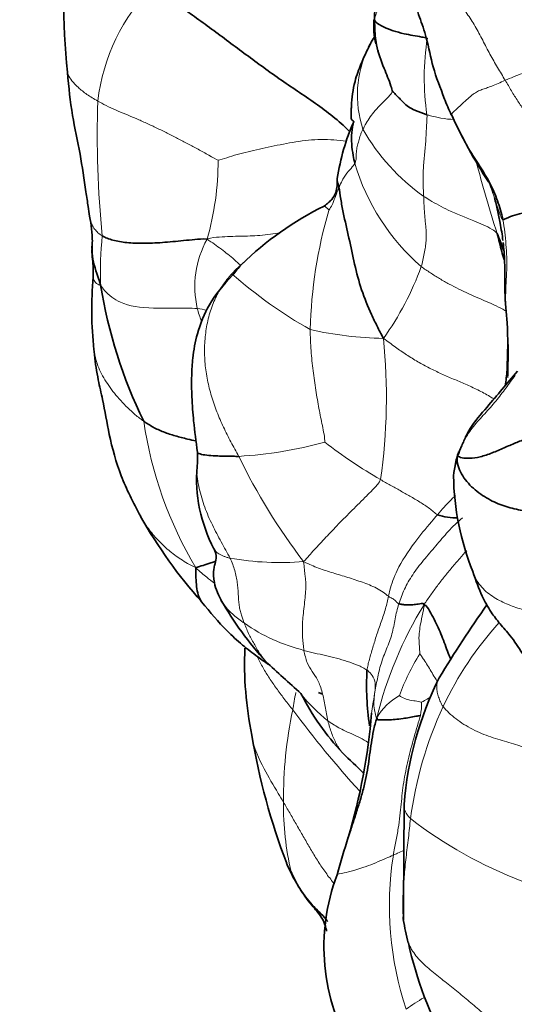
# Model space of a CAD drawing. Units: millimetres. Extents: x 0 to 1478, y 0 to 1758.
# Drawn here: x 247 to 256, y 491 to 508 of the extents above; entities that cross this region are included whole.
import ezdxf
from ezdxf import colors
from ezdxf.entities.mleader import LeaderData, LeaderLine
from ezdxf.math import Vec2, Vec3

# ---------------------------------------------------------------- set-up
doc = ezdxf.new("R2010")
doc.units = ezdxf.units.MM
doc.layers.add('DV5_Défaut', color=7, linetype='Continuous')
doc.layers.add('Défaut', color=7, linetype='Continuous')

# ---------------------------------------------------------------- blocks, each defined once
blk = doc.blocks.new('_DOT')
at = {"color": 0}
blk.add_line((0, 0), (-1, 0), dxfattribs=at)
at = {"color": 0, "const_width": 0.333}
blk.add_lwpolyline([(-0.1665, 0, 1), (0.1665, 0, 1)], format="xyb", close=True, dxfattribs=at)
blk = doc.blocks.new('SE4')
at = {"layer": 'DV5_Défaut', "color": 7, "linetype": 'Continuous', "lineweight": 35}
for centre, radius, start, end in [((263.563, 508.969), 15.706, 175.8295, 185.3873), ((254.585, 508.299), 1.284, 174.9065, 194.0667), ((254.927, 507.11), 1.9, 148.4995, 152.3281), ((254.906, 507.091), 1.891, 151.1676, 153.898), ((253.454, 507.867), 0.0769, 177.8793, 206.2626), ((260.571, 509.526), 6.529, 202.4846, 205.197), ((263.774, 510.984), 10.046, 204.8646, 212.6319), ((256.564, 505.038), 3.946, 156.3139, 171.3681), ((254.953, 500.036), 5.696, 116.2772, 134.2099), ((245.614, 504.45), 2.751, 1.4743, 10.7841), ((252.133, 503.2), 3.641, 18.6871, 23.6462), ((252.372, 502.817), 1.905, 136.9076, 144.2276), ((254.899, 503.336), 6.545, 175.0693, 186.2397), ((256.94, 505.111), 8.538, 189.0865, 205.9871), ((247.82, 502.988), 7.855, 352.7054, 354.7549), ((256.322, 500.247), 1.629, 157.6808, 174.2205), ((248.594, 500.751), 1.617, 353.9128, 2.5331), ((252.838, 500.365), 2.645, 175.3677, 207.8167), ((259.404, 500.487), 4.703, 180.9341, 201.9188), ((256.65, 503.886), 8.535, 209.3679, 221.7516), ((254.761, 500.76), 1.087, 251.6715, 271.0062), ((256.259, 501.51), 6.521, 210.1762, 221.9033), ((272.536, 485.942), 21.13, 144.7104, 148.8555), ((257.235, 497.116), 6.2, 177.4582, 191.655), ((264.449, 510.899), 18.947, 226.4961, 229.0243), ((258.078, 496.745), 4.902, 176.9706, 188.3895), ((259.86, 494.177), 6.043, 153.5322, 175.5333), ((256.007, 498.611), 4.464, 206.8697, 223.2854), ((242.476, 497.153), 10.827, 343.4563, 355.2079), ((262.679, 497.786), 11.675, 189.4808, 200.933), ((498.416, 750.522), 354.061, 226.06555, 226.14822), ((-594.307, 499.493), 848.156, 359.536202, 359.672686), ((266.444, 489.616), 14.3, 161.8453, 164.5903), ((256.001, 492.155), 3.573, 159.3406, 211.3832), ((258.89, 493.497), 5.143, 189.737, 194.3804), ((260.799, 493.757), 7.059, 192.5743, 224.3739)]:
    blk.add_arc(centre, radius, start, end, dxfattribs=at)
at = {"layer": 'DV5_Défaut', "color": 7, "linetype": 'Continuous', "lineweight": 18}
for centre, radius, start, end in [((251.889, 506.583), 3.452, 135.3135, 173.2882), ((254.906, 507.091), 1.891, 147.6234, 151.1676), ((258.608, 507.398), 4.42, 170.9956, 188.478), ((254.906, 507.091), 1.891, 153.898, 198.4895), ((265.763, 506.371), 17.313, 177.9645, 185.802), ((256.322, 508.327), 3.698, 209.7759, 234.5761), ((245.555, 505.946), 5.017, 344.0146, 0.0117), ((256.665, 506.994), 3.857, 196.6053, 229.0423), ((274.33, 510.816), 19.841, 194.2395, 198.0727), ((230.94, 497.22), 25.775, 18.2468, 18.9041), ((260.321, 502.781), 8.135, 163.6951, 178.6122), ((254.895, 503.973), 6.389, 174.176, 181.8831), ((251.897, 503.73), 1.734, 151.2273, 192.7623), ((255.975, 509.761), 7.768, 228.3439, 240.8252), ((249.135, 505.914), 5.326, 324.5326, 339.8821), ((249.92, 501.212), 2.154, 77.7754, 82.3737), ((253.554, 508.888), 6.065, 256.9853, 269.2354), ((243.209, 501.8), 10.315, 351.8951, 5.6913), ((256.159, 502.248), 0.515, 178.4458, 193.003), ((256.221, 502.395), 7.031, 188.3854, 210.7412), ((250.484, 508.178), 7.438, 273.4679, 285.2595), ((258.086, 508.361), 9.274, 232.5055, 239.7992), ((260.507, 505.384), 10.634, 205.8065, 217.5157), ((251.662, 504.059), 5.168, 260.1792, 274.5485), ((259.954, 494.572), 6.788, 148.1712, 166.3967), ((252.849, 500.438), 3.182, 235.1802, 255.9774), ((260.038, 493.74), 6.113, 137.9133, 154.5504), ((257.529, 495.157), 4.029, 148.0518, 159.6705), ((254.304, 498.4), 2.912, 218.3859, 231.6733), ((254.259, 495.644), 1.044, 119.1115, 149.8646), ((260.882, 493.446), 7.002, 155.3481, 172.1693), ((253.334, 496.386), 0.806, 347.343, 3.8718), ((259.265, 494.753), 7.547, 168.1271, 180.477), ((268.113, 508.489), 20.296, 216.8879, 222.1122), ((256.86, 494.631), 5.142, 179.3457, 193.106), ((258.665, 500.531), 7.737, 232.4095, 249.0756), ((259.259, 492.868), 5.683, 170.9866, 198.5924), ((255.616, 488.715), 2.92, 119.4111, 126.6827)]:
    blk.add_arc(centre, radius, start, end, dxfattribs=at)
for points in [[(254.675, 510.24), (254.607, 510.162), (254.47, 510.006), (254.341, 509.721), (254.328, 509.415), (254.43, 509.14), (254.595, 508.919), (254.774, 508.727), (254.939, 508.526), (255.084, 508.3), (255.214, 508.052), (255.34, 507.805), (255.473, 507.573), (255.565, 507.424), (255.608, 507.35)], [(255.608, 507.35), (255.563, 507.331), (255.48, 507.292), (255.369, 507.246), (255.276, 507.213), (255.197, 507.186), (255.125, 507.158), (255.047, 507.109), (254.953, 507.028), (254.854, 506.936), (254.767, 506.858), (254.7, 506.798), (254.666, 506.759), (254.665, 506.745), (254.664, 506.747)], [(255.608, 507.35), (255.646, 507.287), (255.717, 507.162), (255.829, 506.984), (255.947, 506.815), (256.067, 506.655), (256.189, 506.497), (256.305, 506.331), (256.415, 506.158), (256.525, 505.982), (256.633, 505.803), (256.731, 505.618), (256.789, 505.407), (256.794, 505.25), (256.791, 505.153)], [(248.461, 506.986), (248.504, 506.961), (248.605, 506.905), (248.77, 506.829), (248.948, 506.755), (249.132, 506.679), (249.315, 506.598), (249.497, 506.512), (249.68, 506.422), (249.861, 506.33), (250.039, 506.238), (250.22, 506.141), (250.412, 506.035), (250.536, 505.964), (250.571, 505.947)], [(254.179, 505.314), (254.18, 505.278), (254.182, 505.209), (254.187, 505.108), (254.194, 505.009), (254.202, 504.913), (254.212, 504.822), (254.221, 504.731), (254.225, 504.635), (254.222, 504.535), (254.209, 504.426), (254.189, 504.313), (254.165, 504.197), (254.147, 504.119), (254.136, 504.082)], [(255.568, 504.905), (255.582, 504.831), (255.601, 504.688), (255.624, 504.47), (255.637, 504.249), (255.638, 504.025), (255.624, 503.797), (255.613, 503.568), (255.622, 503.338), (255.64, 503.107), (255.657, 502.871), (255.667, 502.629), (255.664, 502.382), (255.66, 502.216), (255.657, 502.132)], [(250.812, 503.957), (250.754, 503.892), (250.64, 503.747), (250.504, 503.504), (250.41, 503.238), (250.352, 502.957), (250.328, 502.669), (250.337, 502.379), (250.38, 502.09), (250.451, 501.806), (250.547, 501.531), (250.662, 501.265), (250.794, 501.007), (250.888, 500.839), (250.933, 500.754)], [(252.188, 502.978), (252.188, 502.916), (252.19, 502.791), (252.2, 502.608), (252.218, 502.43), (252.239, 502.256), (252.262, 502.084), (252.286, 501.915), (252.312, 501.75), (252.34, 501.591), (252.37, 501.44), (252.401, 501.294), (252.43, 501.142), (252.446, 501.033), (252.441, 501.003)], [(255.784, 502.18), (255.758, 502.141), (255.705, 502.064), (255.621, 501.95), (255.534, 501.837), (255.446, 501.724), (255.35, 501.613), (255.251, 501.502), (255.147, 501.392), (255.049, 501.278), (254.963, 501.159), (254.889, 501.035), (254.825, 500.907), (254.788, 500.821), (254.768, 500.759)], [(253.421, 500.346), (253.398, 500.289), (253.309, 500.195), (253.178, 500.061), (253.05, 499.934), (252.925, 499.811), (252.803, 499.688), (252.685, 499.567), (252.57, 499.449), (252.461, 499.333), (252.356, 499.221), (252.258, 499.113), (252.166, 499.011), (252.109, 498.946), (252.072, 498.908)], [(253.421, 500.346), (253.449, 500.329), (253.507, 500.297), (253.593, 500.249), (253.679, 500.201), (253.765, 500.152), (253.851, 500.104), (253.938, 500.055), (254.025, 500.004), (254.111, 499.952), (254.198, 499.898), (254.28, 499.842), (254.355, 499.783), (254.398, 499.743), (254.419, 499.729)], [(254.861, 499.678), (254.815, 499.639), (254.727, 499.56), (254.608, 499.437), (254.498, 499.311), (254.391, 499.183), (254.282, 499.057), (254.176, 498.931), (254.076, 498.805), (253.984, 498.678), (253.905, 498.55), (253.839, 498.422), (253.784, 498.294), (253.756, 498.209), (253.743, 498.168)], [(250.781, 498.967), (250.8, 498.931), (250.829, 498.859), (250.865, 498.751), (250.891, 498.643), (250.909, 498.535), (250.919, 498.43), (250.925, 498.327), (250.931, 498.228), (250.94, 498.136), (250.957, 498.05), (250.98, 497.97), (251.005, 497.895), (251.023, 497.848), (251.032, 497.825)], [(252.072, 498.908), (252.127, 498.88), (252.208, 498.843), (252.334, 498.792), (252.461, 498.748), (252.589, 498.708), (252.718, 498.669), (252.847, 498.631), (252.975, 498.589), (253.103, 498.545), (253.228, 498.499), (253.35, 498.444), (253.469, 498.374), (253.535, 498.32), (253.559, 498.299)], [(254.518, 496.366), (254.548, 496.327), (254.619, 496.254), (254.743, 496.149), (254.883, 496.051), (255.035, 495.965), (255.195, 495.891), (255.358, 495.83), (255.519, 495.779), (255.675, 495.733), (255.829, 495.687), (255.982, 495.634), (256.135, 495.572), (256.239, 495.526), (256.29, 495.5)]]:
    blk.add_open_spline(points, degree=3, dxfattribs=at)
at = {"layer": 'DV5_Défaut', "color": 7, "linetype": 'Continuous', "lineweight": 35}
for points, knots in [([(254.158, 509.82), (254.09, 509.657), (253.962, 509.335), (253.962, 508.849), (254.103, 508.474), (254.246, 508.051), (254.338, 507.54), (254.467, 507.224), (254.546, 507.021)], [0, 0, 0, 0, 0.145503, 0.338743, 0.477436, 0.609813, 0.789149, 1, 1, 1, 1]), ([(249.435, 509.01), (249.555, 508.906), (249.75, 508.761), (250.045, 508.547), (250.344, 508.333), (250.645, 508.11), (250.948, 507.884), (251.255, 507.657), (251.564, 507.432), (251.881, 507.214), (252.201, 507.001), (252.513, 506.778), (252.739, 506.587), (252.859, 506.472), (252.888, 506.442)], [0, 0, 0, 0, 0.0883047, 0.1766094, 0.2649141, 0.3532188, 0.4415235, 0.5298283, 0.618133, 0.7064377, 0.7947424, 0.8830471, 0.9713518, 1, 1, 1, 1]), ([(253.318, 508.409), (253.316, 508.453), (253.317, 508.524), (253.324, 508.63), (253.336, 508.735), (253.357, 508.839), (253.382, 508.921), (253.4, 508.968), (253.405, 508.982)], [0, 0, 0, 0, 0.184228, 0.368456, 0.552685, 0.736913, 0.921141, 1, 1, 1, 1]), ([(253.318, 508.409), (253.312, 508.406), (253.307, 508.41), (253.306, 508.412), (253.307, 508.413)], [0, 0, 0, 0, 0.75413, 1, 1, 1, 1]), ([(253.318, 508.409), (253.317, 508.365), (253.321, 508.222), (253.339, 507.933), (253.468, 507.593), (253.583, 507.322), (253.625, 507.175), (253.63, 507.156)], [0, 0, 0, 0, 0.083333, 0.333333, 0.666667, 0.916667, 1, 1, 1, 1]), ([(254.242, 508.09), (254.21, 508.096), (254.08, 508.122), (253.795, 508.166), (253.477, 508.271), (253.355, 508.353), (253.324, 508.387), (253.318, 508.409)], [0, 0, 0, 0, 0.083333, 0.333333, 0.666667, 0.916667, 1, 1, 1, 1]), ([(253.243, 507.989), (253.179, 507.863), (253.086, 507.67), (252.951, 507.298), (252.913, 507.019), (252.907, 506.817), (252.906, 506.752), (252.905, 506.703), (252.909, 506.655), (252.942, 506.636), (252.949, 506.633), (252.951, 506.633)], [0, 0, 0, 0, 0.213258, 0.3831, 0.610826, 0.649075, 0.684182, 0.721, 0.763769, 0.878619, 1, 1, 1, 1]), ([(247.926, 507.494), (247.954, 507.216), (247.994, 506.772), (248.159, 506.057), (248.229, 505.531), (248.288, 505.157), (248.307, 505.026), (248.316, 504.964)], [0, 0, 0, 0, 0.299457, 0.568181, 0.829655, 0.931927, 1, 1, 1, 1]), ([(254.236, 506.746), (254.216, 506.753), (254.135, 506.782), (253.965, 506.838), (253.811, 506.964), (253.702, 507.09), (253.638, 507.149), (253.63, 507.156)], [0, 0, 0, 0, 0.083333, 0.333333, 0.666667, 0.916667, 1, 1, 1, 1]), ([(252.954, 506.634), (252.934, 506.569), (252.898, 506.374), (252.921, 506.122), (252.959, 505.939), (252.969, 505.892)], [0, 0, 0, 0, 0.286991, 0.821748, 1, 1, 1, 1]), ([(252.663, 505.631), (252.663, 505.535), (252.659, 505.41), (252.583, 505.275), (252.513, 505.206), (252.462, 505.167), (252.431, 505.143)], [0, 0, 0, 0, 0.453976, 0.715079, 0.857532, 1, 1, 1, 1]), ([(252.663, 505.629), (252.66, 505.618), (252.658, 505.577), (252.679, 505.531), (252.692, 505.469)], [0, 0, 0, 0, 0.278162, 1, 1, 1, 1]), ([(252.692, 505.469), (252.702, 505.421), (252.722, 505.267), (252.78, 504.951), (252.87, 504.581), (252.963, 504.123), (253.079, 503.674), (253.228, 503.31), (253.361, 503.036), (253.429, 502.903), (253.473, 502.823)], [0, 0, 0, 0, 0.083333, 0.166667, 0.333333, 0.5, 0.666667, 0.833333, 0.916667, 1, 1, 1, 1]), ([(255.419, 505.29), (255.441, 505.216), (255.476, 505.068), (255.526, 504.817), (255.556, 504.64), (255.569, 504.538)], [0, 0, 0, 0, 0.297618, 0.595237, 1, 1, 1, 1]), ([(256.791, 505.153), (256.733, 505.185), (256.64, 505.173), (256.444, 505.147), (256.217, 505.095), (255.994, 505.043), (255.81, 504.995), (255.687, 504.955), (255.608, 504.92), (255.579, 504.904), (255.568, 504.905)], [0, 0, 0, 0, 0.083333, 0.166667, 0.333333, 0.5, 0.666667, 0.833333, 0.916667, 1, 1, 1, 1]), ([(255.468, 504.661), (255.482, 504.608), (255.508, 504.502), (255.545, 504.35), (255.574, 504.254), (255.59, 504.209)], [0, 0, 0, 0, 0.342446, 0.684892, 1, 1, 1, 1]), ([(248.364, 504.519), (248.357, 504.451), (248.353, 504.24), (248.428, 503.997), (248.488, 503.821), (248.509, 503.763)], [0, 0, 0, 0, 0.258011, 0.814503, 1, 1, 1, 1]), ([(248.362, 504.484), (248.359, 504.432), (248.354, 504.332), (248.371, 504.167), (248.383, 504.01), (248.38, 503.941), (248.378, 503.901)], [0, 0, 0, 0, 0.2344933, 0.4816833, 0.7250007, 1, 1, 1, 1]), ([(248.539, 504.621), (248.566, 504.604), (248.623, 504.577), (248.758, 504.533), (248.963, 504.498), (249.252, 504.487), (249.585, 504.501), (249.9, 504.531), (250.162, 504.558), (250.295, 504.571), (250.377, 504.564)], [0, 0, 0, 0, 0.083333, 0.166667, 0.333333, 0.5, 0.666667, 0.833333, 0.916667, 1, 1, 1, 1]), ([(255.573, 504.507), (255.584, 504.389), (255.602, 504.202), (255.599, 503.906), (255.599, 503.534), (255.667, 502.995), (255.65, 502.567), (255.642, 502.262)], [0, 0, 0, 0, 0.136512, 0.257896, 0.371249, 0.619355, 1, 1, 1, 1]), ([(250.826, 503.931), (250.662, 503.753), (250.409, 503.468), (250.203, 502.94), (250.125, 502.519), (250.102, 502.145), (250.108, 501.772), (250.143, 501.311), (250.182, 501.02), (250.209, 500.822)], [0, 0, 0, 0, 0.189755, 0.350157, 0.475418, 0.56486, 0.67782, 0.813258, 1, 1, 1, 1]), ([(248.393, 502.625), (248.396, 502.591), (248.414, 502.413), (248.456, 502.126), (248.568, 501.664), (248.655, 501.104), (248.853, 500.389), (249.077, 499.955), (249.213, 499.697)], [0, 0, 0, 0, 0.029871, 0.180596, 0.298849, 0.504198, 0.748043, 1, 1, 1, 1]), ([(255.824, 502.246), (255.629, 502.025), (255.389, 501.725), (255.024, 501.318), (254.891, 501.048), (254.843, 500.933), (254.815, 500.865)], [0, 0, 0, 0, 0.497418, 0.777905, 0.888811, 1, 1, 1, 1]), ([(250.183, 501.024), (250.134, 501.034), (250.013, 501.062), (249.819, 501.111), (249.611, 501.178), (249.425, 501.265), (249.317, 501.334), (249.265, 501.37)], [0, 0, 0, 0, 0.146608, 0.359956, 0.573304, 0.786652, 1, 1, 1, 1]), ([(250.933, 500.754), (250.901, 500.754), (250.771, 500.754), (250.527, 500.759), (250.297, 500.777), (250.214, 500.808), (250.21, 500.819)], [0, 0, 0, 0, 0.098178, 0.392713, 0.785426, 1, 1, 1, 1]), ([(250.499, 499.131), (250.505, 499.118), (250.545, 499.031), (250.541, 498.966), (250.515, 498.867), (250.488, 498.746), (250.492, 498.491), (250.583, 498.314), (250.649, 498.187)], [0, 0, 0, 0, 0.042329, 0.319791, 0.433242, 0.518615, 0.710189, 1, 1, 1, 1]), ([(250.525, 498.912), (250.498, 498.902), (250.423, 498.876), (250.305, 498.838), (250.223, 498.816), (250.178, 498.802)], [0, 0, 0, 0, 0.223621, 0.611811, 1, 1, 1, 1]), ([(250.178, 498.802), (250.178, 498.733), (250.18, 498.625), (250.191, 498.466), (250.219, 498.32), (250.256, 498.237), (250.282, 498.202)], [0, 0, 0, 0, 0.250386, 0.500772, 0.751158, 1, 1, 1, 1]), ([(255.041, 498.732), (255.095, 498.571), (255.176, 498.345), (255.343, 498.037), (255.521, 497.809), (255.721, 497.59), (255.936, 497.257), (256.094, 497.014), (256.199, 496.846)], [0, 0, 0, 0, 0.214951, 0.363178, 0.478441, 0.603804, 0.7715, 1, 1, 1, 1]), ([(250.282, 498.203), (250.439, 498.011), (250.645, 497.765), (250.988, 497.446), (251.237, 497.258), (251.39, 497.147), (251.454, 497.102)], [0, 0, 0, 0, 0.420367, 0.647647, 0.856127, 1, 1, 1, 1]), ([(254.186, 498.152), (254.225, 498.14), (254.281, 498.042), (254.393, 497.848), (254.499, 497.603), (254.584, 497.366), (254.638, 497.23), (254.652, 497.195)], [0, 0, 0, 0, 0.149053, 0.298106, 0.596213, 0.894319, 1, 1, 1, 1]), ([(252.33, 496.614), (252.341, 496.609), (252.36, 496.6), (252.382, 496.592), (252.396, 496.589), (252.4, 496.59), (252.401, 496.592), (252.401, 496.592)], [0, 0, 0, 0, 0.281, 0.515537, 0.740583, 0.975159, 1, 1, 1, 1]), ([(253.356, 496.168), (253.36, 496.135), (253.416, 496.131), (253.561, 496.128), (253.787, 496.148), (253.99, 496.183), (254.094, 496.204), (254.121, 496.209)], [0, 0, 0, 0, 0.083333, 0.333333, 0.666667, 0.916667, 1, 1, 1, 1]), ([(252.845, 494.037), (252.859, 494.082), (252.899, 494.208), (252.964, 494.409), (253.039, 494.64), (253.107, 494.865), (253.161, 495.086), (253.201, 495.302), (253.23, 495.516), (253.258, 495.729), (253.297, 495.944), (253.333, 496.091), (253.356, 496.168)], [0, 0, 0, 0, 0.057986, 0.162655, 0.267323, 0.371991, 0.476659, 0.581327, 0.685995, 0.790664, 0.895332, 1, 1, 1, 1]), ([(251.774, 493.615), (251.786, 493.582), (251.811, 493.528), (251.846, 493.474), (251.852, 493.465)], [0, 0, 0, 0, 0.578935, 1, 1, 1, 1]), ([(251.774, 493.615), (251.782, 493.595), (251.879, 493.365), (252.1, 492.995), (252.37, 492.706), (252.444, 492.555), (252.464, 492.478), (252.472, 492.438), (252.474, 492.428)], [0, 0, 0, 0, 0.046274, 0.603933, 0.796805, 0.911133, 0.977898, 1, 1, 1, 1]), ([(251.852, 493.465), (251.867, 493.434), (251.917, 493.326), (252.003, 493.17), (252.103, 493.023), (252.218, 492.888), (252.345, 492.763), (252.438, 492.666), (252.485, 492.607), (252.495, 492.594)], [0, 0, 0, 0, 0.159407, 0.318815, 0.478222, 0.637629, 0.797037, 0.956444, 1, 1, 1, 1])]:
    blk.add_open_spline(points, degree=3, knots=knots, dxfattribs=at)
at = {"layer": 'DV5_Défaut', "color": 7, "linetype": 'Continuous', "lineweight": 18}
for points, knots in [([(254.003, 509.324), (253.982, 509.304), (253.888, 509.214), (253.704, 509.053), (253.521, 508.829), (253.403, 508.653), (253.343, 508.519), (253.324, 508.453), (253.318, 508.409)], [0, 0, 0, 0, 0.067544, 0.300658, 0.533772, 0.766886, 0.883443, 1, 1, 1, 1]), ([(247.926, 507.496), (247.929, 507.481), (247.943, 507.429), (248, 507.339), (248.112, 507.223), (248.263, 507.102), (248.391, 507.026), (248.461, 506.986)], [0, 0, 0, 0, 0.091856, 0.318892, 0.545928, 0.772964, 1, 1, 1, 1]), ([(256.318, 507.528), (256.316, 507.529), (256.284, 507.542), (256.211, 507.551), (256.069, 507.524), (255.911, 507.471), (255.755, 507.41), (255.655, 507.37), (255.608, 507.35)], [0, 0, 0, 0, 0.011883, 0.209506, 0.40713, 0.604753, 0.802377, 1, 1, 1, 1]), ([(253.63, 507.156), (253.626, 507.146), (253.605, 507.11), (253.539, 507.034), (253.437, 506.938), (253.326, 506.821), (253.236, 506.707), (253.178, 506.616), (253.139, 506.544), (253.121, 506.509), (253.112, 506.491)], [0, 0, 0, 0, 0.083333, 0.166667, 0.333333, 0.5, 0.666667, 0.833333, 0.916667, 1, 1, 1, 1]), ([(254.236, 506.746), (254.238, 506.704), (254.233, 506.626), (254.225, 506.471), (254.217, 506.275), (254.189, 506.023), (254.168, 505.772), (254.167, 505.575), (254.173, 505.424), (254.177, 505.35), (254.179, 505.314)], [0, 0, 0, 0, 0.083333, 0.166667, 0.333333, 0.5, 0.666667, 0.833333, 0.916667, 1, 1, 1, 1]), ([(254.711, 506.662), (254.634, 506.665), (254.49, 506.68), (254.338, 506.719), (254.256, 506.739), (254.236, 506.746)], [0, 0, 0, 0, 0.479509, 0.869877, 1, 1, 1, 1]), ([(253.112, 506.491), (253.103, 506.473), (253.087, 506.439), (253.061, 506.37), (253.038, 506.287), (253.012, 506.189), (252.993, 506.091), (252.998, 506.01), (252.99, 505.943), (252.978, 505.909), (252.969, 505.892)], [0, 0, 0, 0, 0.083333, 0.166667, 0.333333, 0.5, 0.666667, 0.833333, 0.916667, 1, 1, 1, 1]), ([(250.571, 505.947), (250.609, 505.954), (250.724, 505.993), (250.904, 506.049), (251.095, 506.098), (251.294, 506.143), (251.502, 506.188), (251.715, 506.231), (251.932, 506.271), (252.154, 506.303), (252.378, 506.315), (252.602, 506.306), (252.747, 506.291), (252.818, 506.282)], [0, 0, 0, 0, 0.090985, 0.18197, 0.272955, 0.363939, 0.454924, 0.545909, 0.636894, 0.727879, 0.818864, 0.909849, 1, 1, 1, 1]), ([(252.969, 505.892), (252.963, 505.881), (252.93, 505.834), (252.845, 505.742), (252.765, 505.626), (252.72, 505.532), (252.697, 505.481), (252.692, 505.469)], [0, 0, 0, 0, 0.083333, 0.333333, 0.666667, 0.916667, 1, 1, 1, 1]), ([(255.307, 505.59), (255.328, 505.541), (255.368, 505.441), (255.404, 505.34), (255.419, 505.29)], [0, 0, 0, 0, 0.498232, 1, 1, 1, 1]), ([(252.692, 505.469), (252.687, 505.457), (252.67, 505.411), (252.628, 505.317), (252.592, 505.202), (252.543, 505.113), (252.518, 505.074), (252.513, 505.065)], [0, 0, 0, 0, 0.083333, 0.333333, 0.666667, 0.916667, 1, 1, 1, 1]), ([(254.179, 505.314), (254.213, 505.291), (254.355, 505.207), (254.637, 505.046), (255.023, 504.904), (255.314, 504.779), (255.446, 504.692), (255.468, 504.661)], [0, 0, 0, 0, 0.083333, 0.333333, 0.666667, 0.916667, 1, 1, 1, 1]), ([(255.568, 504.905), (255.56, 504.906), (255.541, 504.942), (255.508, 505.016), (255.47, 505.131), (255.441, 505.224), (255.425, 505.271), (255.419, 505.29)], [0, 0, 0, 0, 0.083333, 0.333333, 0.666667, 0.916667, 1, 1, 1, 1]), ([(252.432, 505.143), (252.434, 505.143), (252.438, 505.141), (252.452, 505.13), (252.472, 505.115), (252.495, 505.096), (252.512, 505.083), (252.513, 505.065)], [0, 0, 0, 0, 0.113728, 0.335296, 0.556864, 0.778432, 1, 1, 1, 1]), ([(248.316, 504.965), (248.32, 504.942), (248.331, 504.889), (248.358, 504.813), (248.401, 504.74), (248.46, 504.675), (248.511, 504.638), (248.539, 504.621)], [0, 0, 0, 0, 0.1468477, 0.3601358, 0.5734238, 0.7867119, 1, 1, 1, 1]), ([(250.377, 504.564), (250.457, 504.592), (250.593, 504.601), (250.787, 504.612), (250.963, 504.615), (251.131, 504.618), (251.304, 504.629), (251.483, 504.648), (251.606, 504.665), (251.664, 504.673)], [0, 0, 0, 0, 0.144326, 0.288653, 0.432979, 0.577305, 0.721632, 0.865958, 1, 1, 1, 1]), ([(250.377, 504.564), (250.423, 504.532), (250.508, 504.475), (250.629, 504.388), (250.744, 504.298), (250.856, 504.205), (250.93, 504.138), (250.967, 504.103), (250.968, 504.102)], [0, 0, 0, 0, 0.198429, 0.396857, 0.595286, 0.793715, 0.992144, 1, 1, 1, 1]), ([(251.021, 504.152), (250.987, 504.125), (250.916, 504.064), (250.848, 503.998), (250.812, 503.957)], [0, 0, 0, 0, 0.462609, 1, 1, 1, 1]), ([(250.812, 503.957), (250.811, 503.956), (250.814, 503.949), (250.822, 503.936), (250.826, 503.931)], [0, 0, 0, 0, 0.664542, 1, 1, 1, 1]), ([(254.136, 504.082), (254.188, 504.043), (254.295, 503.973), (254.457, 503.87), (254.624, 503.775), (254.794, 503.687), (254.968, 503.605), (255.143, 503.527), (255.32, 503.453), (255.488, 503.378), (255.593, 503.322), (255.64, 503.294)], [0, 0, 0, 0, 0.112571, 0.225142, 0.337713, 0.450284, 0.562855, 0.675426, 0.787997, 0.900568, 1, 1, 1, 1]), ([(248.509, 503.763), (248.497, 503.752), (248.459, 503.767), (248.405, 503.81), (248.378, 503.869), (248.378, 503.898)], [0, 0, 0, 0, 0.151448, 0.605791, 1, 1, 1, 1]), ([(248.509, 503.763), (248.532, 503.721), (248.622, 503.606), (248.869, 503.408), (249.344, 503.34), (249.894, 503.357), (250.152, 503.351), (250.206, 503.347)], [0, 0, 0, 0, 0.083333, 0.333333, 0.666667, 0.916667, 1, 1, 1, 1]), ([(250.206, 503.347), (250.224, 503.277), (250.251, 503.198), (250.281, 503.12), (250.281, 503.118)], [0, 0, 0, 0, 0.9727712, 1, 1, 1, 1]), ([(253.473, 502.823), (253.554, 502.767), (253.682, 502.669), (253.876, 502.534), (254.075, 502.412), (254.279, 502.301), (254.487, 502.202), (254.698, 502.11), (254.912, 502.02), (255.128, 501.922), (255.295, 501.833), (255.386, 501.775), (255.408, 501.761)], [0, 0, 0, 0, 0.107284, 0.214568, 0.321852, 0.429136, 0.53642, 0.643703, 0.750987, 0.858271, 0.965555, 1, 1, 1, 1]), ([(249.265, 501.37), (249.213, 501.406), (249.116, 501.483), (248.983, 501.604), (248.861, 501.73), (248.75, 501.86), (248.649, 501.994), (248.562, 502.132), (248.489, 502.272), (248.434, 502.416), (248.405, 502.534), (248.395, 502.604), (248.393, 502.625)], [0, 0, 0, 0, 0.106132, 0.212264, 0.318396, 0.424528, 0.53066, 0.636792, 0.742924, 0.849056, 0.955188, 1, 1, 1, 1]), ([(254.768, 500.759), (254.749, 500.719), (254.726, 500.629), (254.711, 500.508), (254.703, 500.432), (254.701, 500.403)], [0, 0, 0, 0, 0.3833285, 0.766657, 1, 1, 1, 1]), ([(254.768, 500.759), (254.765, 500.789), (254.775, 500.81), (254.786, 500.829), (254.788, 500.832)], [0, 0, 0, 0, 0.839929, 1, 1, 1, 1]), ([(250.204, 500.6), (250.201, 500.575), (250.191, 500.441), (250.233, 500.189), (250.329, 499.862), (250.467, 499.548), (250.6, 499.3), (250.704, 499.108), (250.757, 499.013), (250.781, 498.967)], [0, 0, 0, 0, 0.045229, 0.236183, 0.427137, 0.618092, 0.809046, 0.904523, 1, 1, 1, 1]), ([(254.737, 500.069), (254.669, 500.002), (254.558, 499.89), (254.458, 499.774), (254.419, 499.729)], [0, 0, 0, 0, 0.605592, 1, 1, 1, 1]), ([(249.195, 499.729), (249.2, 499.721), (249.245, 499.638), (249.343, 499.485), (249.508, 499.284), (249.7, 499.103), (249.914, 498.946), (250.072, 498.853), (250.178, 498.802)], [0, 0, 0, 0, 0.022483, 0.217987, 0.41349, 0.608993, 0.804497, 1, 1, 1, 1]), ([(254.419, 499.729), (254.385, 499.688), (254.248, 499.528), (253.98, 499.208), (253.712, 498.789), (253.599, 498.477), (253.567, 498.335), (253.559, 498.299)], [0, 0, 0, 0, 0.083333, 0.333333, 0.666667, 0.916667, 1, 1, 1, 1]), ([(250.499, 499.131), (250.504, 499.121), (250.526, 499.087), (250.582, 499.04), (250.66, 499.005), (250.727, 498.982), (250.762, 498.972), (250.781, 498.967)], [0, 0, 0, 0, 0.118458, 0.412305, 0.706153, 0.853076, 1, 1, 1, 1]), ([(254.933, 499.099), (254.893, 499.054), (254.805, 498.956), (254.673, 498.804), (254.543, 498.645), (254.419, 498.485), (254.301, 498.324), (254.225, 498.217), (254.186, 498.152)], [0, 0, 0, 0, 0.14511, 0.316088, 0.487066, 0.658044, 0.829022, 1, 1, 1, 1]), ([(250.178, 498.802), (250.253, 498.73), (250.356, 498.646), (250.461, 498.563), (250.507, 498.528)], [0, 0, 0, 0, 0.56914, 1, 1, 1, 1]), ([(252.072, 498.908), (252.077, 498.852), (252.084, 498.77), (252.103, 498.617), (252.118, 498.432), (252.08, 498.116), (252.046, 497.811), (252.05, 497.605), (252.063, 497.456), (252.072, 497.384), (252.078, 497.35)], [0, 0, 0, 0, 0.083333, 0.166667, 0.333333, 0.5, 0.666667, 0.833333, 0.916667, 1, 1, 1, 1]), ([(256.132, 498.012), (256.086, 498.022), (255.997, 498.045), (255.864, 498.082), (255.731, 498.126), (255.601, 498.179), (255.474, 498.242), (255.353, 498.317), (255.243, 498.407), (255.149, 498.511), (255.082, 498.621), (255.051, 498.698), (255.041, 498.732)], [0, 0, 0, 0, 0.102395, 0.20479, 0.307185, 0.40958, 0.5119751, 0.6143701, 0.7167651, 0.8191601, 0.9215551, 1, 1, 1, 1]), ([(253.559, 498.299), (253.551, 498.264), (253.536, 498.192), (253.503, 498.047), (253.433, 497.85), (253.35, 497.616), (253.286, 497.401), (253.232, 497.224), (253.201, 497.098), (253.187, 497.037), (253.184, 497.004)], [0, 0, 0, 0, 0.083333, 0.166667, 0.333333, 0.5, 0.666667, 0.833333, 0.916667, 1, 1, 1, 1]), ([(253.559, 498.299), (253.574, 498.287), (253.605, 498.271), (253.668, 498.24), (253.699, 498.198), (253.725, 498.179), (253.739, 498.169), (253.743, 498.168)], [0, 0, 0, 0, 0.083333, 0.333333, 0.666667, 0.916667, 1, 1, 1, 1]), ([(250.648, 498.188), (250.659, 498.173), (250.692, 498.125), (250.756, 498.051), (250.842, 497.97), (250.935, 497.895), (251, 497.848), (251.032, 497.825)], [0, 0, 0, 0, 0.107601, 0.330701, 0.553801, 0.7769, 1, 1, 1, 1]), ([(253.743, 498.168), (253.728, 498.123), (253.704, 498.035), (253.667, 497.859), (253.631, 497.637), (253.526, 497.377), (253.424, 497.117), (253.373, 496.896), (253.341, 496.721), (253.326, 496.633), (253.318, 496.592)], [0, 0, 0, 0, 0.083333, 0.166667, 0.333333, 0.5, 0.666667, 0.833333, 0.916667, 1, 1, 1, 1]), ([(254.186, 498.152), (254.185, 498.109), (254.162, 498.009), (254.126, 497.832), (254.086, 497.598), (254.103, 497.405), (254.11, 497.306), (254.11, 497.289)], [0, 0, 0, 0, 0.083333, 0.333333, 0.666667, 0.916667, 1, 1, 1, 1]), ([(251.032, 497.825), (251.045, 497.79), (251.072, 497.721), (251.132, 497.593), (251.213, 497.445), (251.306, 497.285), (251.374, 497.192), (251.406, 497.155)], [0, 0, 0, 0, 0.13468, 0.26936, 0.53872, 0.808081, 1, 1, 1, 1]), ([(251.257, 497.243), (251.263, 497.231), (251.298, 497.156), (251.371, 497.021), (251.485, 496.84), (251.609, 496.662), (251.742, 496.484), (251.833, 496.366), (251.879, 496.306)], [0, 0, 0, 0, 0.038593, 0.230874, 0.423156, 0.615437, 0.807719, 1, 1, 1, 1]), ([(252.078, 497.35), (252.108, 497.343), (252.17, 497.325), (252.295, 497.295), (252.455, 497.264), (252.646, 497.215), (252.834, 497.158), (252.988, 497.107), (253.105, 497.053), (253.161, 497.02), (253.184, 497.004)], [0, 0, 0, 0, 0.083333, 0.166667, 0.333333, 0.5, 0.666667, 0.833333, 0.916667, 1, 1, 1, 1]), ([(252.078, 497.35), (252.084, 497.311), (252.101, 497.237), (252.141, 497.104), (252.218, 496.982), (252.324, 496.837), (252.402, 496.619), (252.445, 496.408), (252.475, 496.239), (252.49, 496.155), (252.498, 496.116)], [0, 0, 0, 0, 0.083333, 0.166667, 0.333333, 0.5, 0.666667, 0.833333, 0.916667, 1, 1, 1, 1]), ([(254.11, 497.289), (254.115, 497.286), (254.141, 497.245), (254.191, 497.171), (254.248, 497.087), (254.31, 496.981), (254.366, 496.884), (254.403, 496.825), (254.418, 496.8)], [0, 0, 0, 0, 0.106228, 0.212457, 0.424914, 0.637371, 0.849828, 1, 1, 1, 1]), ([(253.184, 497.004), (253.198, 496.994), (253.24, 496.961), (253.307, 496.871), (253.335, 496.749), (253.326, 496.651), (253.32, 496.604), (253.318, 496.592)], [0, 0, 0, 0, 0.083333, 0.333333, 0.666667, 0.916667, 1, 1, 1, 1]), ([(254.45, 496.87), (254.445, 496.861), (254.429, 496.831), (254.411, 496.774), (254.404, 496.697), (254.414, 496.615), (254.438, 496.531), (254.472, 496.447), (254.5, 496.391), (254.518, 496.366)], [0, 0, 0, 0, 0.064166, 0.220139, 0.376111, 0.532083, 0.688055, 0.844028, 1, 1, 1, 1]), ([(251.934, 496.61), (251.924, 496.56), (251.906, 496.458), (251.889, 496.357), (251.879, 496.306)], [0, 0, 0, 0, 0.492442, 1, 1, 1, 1]), ([(253.318, 496.592), (253.306, 496.528), (253.285, 496.412), (253.271, 496.296), (253.265, 496.241)], [0, 0, 0, 0, 0.532913, 1, 1, 1, 1]), ([(253.318, 496.592), (253.316, 496.58), (253.309, 496.534), (253.304, 496.44), (253.306, 496.32), (253.334, 496.223), (253.347, 496.171), (253.356, 496.168)], [0, 0, 0, 0, 0.083333, 0.333333, 0.666667, 0.916667, 1, 1, 1, 1]), ([(253.751, 496.556), (253.753, 496.554), (253.794, 496.531), (253.879, 496.486), (253.992, 496.472), (254.086, 496.451), (254.133, 496.441), (254.138, 496.44)], [0, 0, 0, 0, 0.083333, 0.333333, 0.666667, 0.916667, 1, 1, 1, 1]), ([(254.288, 496.524), (254.28, 496.519), (254.239, 496.497), (254.189, 496.468), (254.147, 496.444), (254.138, 496.44)], [0, 0, 0, 0, 0.159038, 0.789759, 1, 1, 1, 1]), ([(254.121, 496.209), (254.108, 496.164), (254.068, 496.029), (253.99, 495.761), (253.902, 495.429), (253.821, 495.032), (253.783, 494.66), (253.747, 494.309), (253.693, 494), (253.661, 493.84), (253.645, 493.759)], [0, 0, 0, 0, 0.083333, 0.166667, 0.333333, 0.5, 0.666667, 0.833333, 0.916667, 1, 1, 1, 1]), ([(252.498, 496.116), (252.519, 496.101), (252.604, 496.041), (252.788, 495.936), (253.018, 495.844), (253.158, 495.765), (253.2, 495.734)], [0, 0, 0, 0, 0.100204, 0.400816, 0.801632, 1, 1, 1, 1]), ([(252.498, 496.116), (252.506, 496.077), (252.526, 496.004), (252.561, 495.901), (252.6, 495.803), (252.644, 495.712), (252.693, 495.629), (252.732, 495.577), (252.755, 495.552), (252.757, 495.55)], [0, 0, 0, 0, 0.16437, 0.328739, 0.493109, 0.657479, 0.821848, 0.986218, 1, 1, 1, 1]), ([(251.163, 495.863), (251.164, 495.852), (251.195, 495.65), (251.341, 495.32), (251.565, 494.941), (251.687, 494.742), (251.718, 494.69)], [0, 0, 0, 0, 0.026474, 0.513237, 0.878309, 1, 1, 1, 1]), ([(251.718, 494.69), (251.754, 494.628), (251.826, 494.501), (251.938, 494.308), (252.051, 494.113), (252.164, 493.915), (252.281, 493.718), (252.407, 493.523), (252.519, 493.367), (252.592, 493.279), (252.616, 493.252)], [0, 0, 0, 0, 0.134068, 0.268136, 0.402205, 0.536273, 0.670341, 0.804409, 0.938477, 1, 1, 1, 1]), ([(253.836, 494.653), (253.836, 494.649), (253.833, 494.617), (253.839, 494.558), (253.878, 494.477), (253.92, 494.426), (253.945, 494.4)], [0, 0, 0, 0, 0.052369, 0.368246, 0.684123, 1, 1, 1, 1]), ([(253.945, 494.4), (253.939, 494.343), (253.929, 494.231), (253.912, 494.062), (253.89, 493.891), (253.868, 493.72), (253.851, 493.549), (253.836, 493.379), (253.823, 493.209), (253.814, 493.041), (253.809, 492.874), (253.812, 492.752), (253.817, 492.686), (253.818, 492.675)], [0, 0, 0, 0, 0.097995, 0.19599, 0.293986, 0.391981, 0.489976, 0.587971, 0.685967, 0.783962, 0.881957, 0.979952, 1, 1, 1, 1]), ([(253.645, 493.759), (253.671, 493.77), (253.73, 493.798), (253.79, 493.826), (253.826, 493.843)], [0, 0, 0, 0, 0.404843, 1, 1, 1, 1]), ([(252.658, 493.416), (252.666, 493.427), (252.784, 493.442), (253.124, 493.534), (253.433, 493.666), (253.604, 493.74), (253.645, 493.759)], [0, 0, 0, 0, 0.253571, 0.626786, 0.906696, 1, 1, 1, 1]), ([(253.9, 492.243), (253.91, 492.216), (253.956, 492.109), (254.078, 491.938), (254.291, 491.746), (254.523, 491.563), (254.755, 491.379), (254.979, 491.191), (255.199, 491.001), (255.425, 490.816), (255.662, 490.64), (255.908, 490.473), (256.16, 490.312), (256.33, 490.208), (256.444, 490.146)], [0, 0, 0, 0, 0.030712, 0.118829, 0.206946, 0.295063, 0.38318, 0.471297, 0.559414, 0.647531, 0.735649, 0.823766, 0.911883, 1, 1, 1, 1])]:
    blk.add_open_spline(points, degree=3, knots=knots, dxfattribs=at)
at = {"layer": 'DV5_Défaut', "color": 7, "linetype": 'Continuous', "lineweight": 35}
for points in [[(254.664, 506.747), (254.687, 506.696), (254.737, 506.595), (254.811, 506.443), (254.888, 506.291), (254.971, 506.142), (255.062, 505.997), (255.156, 505.852), (255.249, 505.706), (255.335, 505.556), (255.41, 505.4), (255.474, 505.239), (255.528, 505.073), (255.557, 504.959), (255.568, 504.905)], [(256.86, 501.455), (256.802, 501.428), (256.684, 501.37), (256.506, 501.28), (256.332, 501.201), (256.158, 501.134), (255.98, 501.067), (255.793, 500.991), (255.589, 500.903), (255.377, 500.811), (255.168, 500.74), (254.979, 500.713), (254.841, 500.726), (254.789, 500.748), (254.768, 500.759)], [(256.169, 499.759), (256.118, 499.766), (256.02, 499.782), (255.875, 499.808), (255.733, 499.841), (255.592, 499.882), (255.452, 499.935), (255.313, 500.004), (255.177, 500.089), (255.048, 500.19), (254.932, 500.31), (254.836, 500.444), (254.774, 500.589), (254.763, 500.69), (254.768, 500.759)], [(250.622, 498.233), (250.63, 498.218), (250.639, 498.203), (250.648, 498.188)], [(253.743, 498.168), (253.749, 498.166), (253.763, 498.163), (253.785, 498.158), (253.808, 498.154), (253.835, 498.151), (253.867, 498.149), (253.904, 498.148), (253.944, 498.149), (253.988, 498.151), (254.034, 498.156), (254.083, 498.163), (254.136, 498.172), (254.173, 498.181), (254.186, 498.152)], [(253.818, 492.675), (253.819, 492.658), (253.82, 492.642), (253.822, 492.625)]]:
    blk.add_open_spline(points, degree=3, dxfattribs=at)

msp = doc.modelspace()

# ---------------------------------------------------------------- block references
at = {"layer": 'Défaut'}
msp.add_blockref('SE4', (0, 0), dxfattribs=at)

# ---------------------------------------------------------------- leaders
at = {"layer": 'Défaut', "color": 7, "linetype": 'Continuous', "lineweight": 18}
ml = msp.add_multileader_mtext('Standard', dxfattribs=at)
ml.set_content('{\\pxsm0.9;\\fSolid Edge ISO|b1||i0||c0|p34;\\W1.;09/05/2019\\P}', color=256)
ml.set_leader_properties()
ml.set_arrow_properties(name='DOT')
ml.build(insert=Vec2(0, 0))
ml.multileader.update_dxf_attribs({"leader_type": 0, "dogleg_length": 0, "arrow_head_size": 12})
ctx = ml.context
ctx.base_point, ctx.char_height, ctx.arrow_head_size, ctx.landing_gap_size = Vec3(1390.407, 1750.708), 12, 12, 4.2
notes = []
notes.append((ctx, [(0, (0, 0, 0), (0, 0), (1, 0), 1, [])]))
ctx.mtext.insert = Vec3(1392.407, 1756.828)
for ctx, leaders in notes:
    for number, flags, end, landing, length, lines in leaders:
        leader = LeaderData()
        leader.index, (leader.has_last_leader_line, leader.has_dogleg_vector, leader.attachment_direction) = number, flags
        leader.last_leader_point, leader.dogleg_vector, leader.dogleg_length = Vec3(end), Vec3(landing), length
        for number, points, colour, breaks in lines:
            line = LeaderLine()
            line.index, line.vertices, line.color, line.breaks = number, Vec3.list(points), colors.encode_raw_color(colour), breaks
            leader.lines.append(line)
        ctx.leaders.append(leader)

doc.saveas('drawing.dxf')
